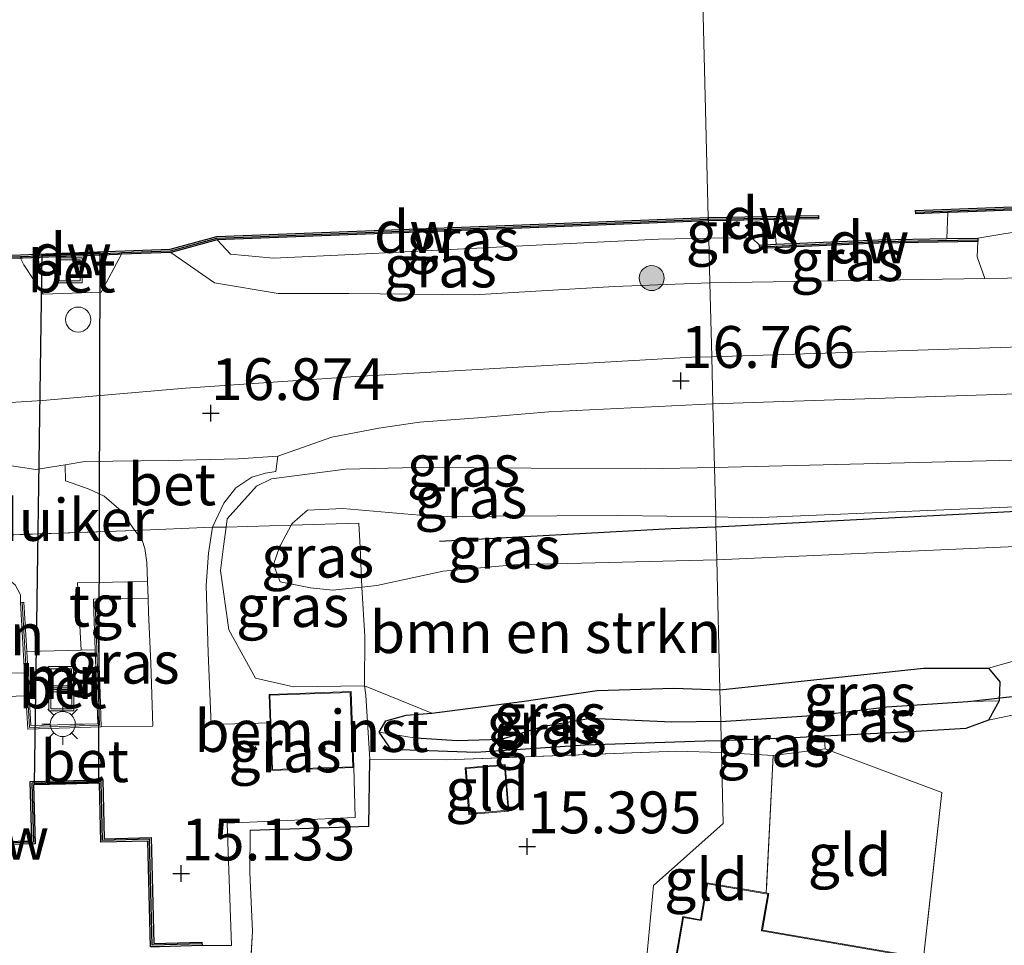
# Model space of a CAD drawing. Units: metres. Extents: x 169998 to 176082, y 387498 to 393750.
# Drawn here: x 170678 to 170737, y 391634 to 391690 of the extents above; entities that cross this region are included whole.
import ezdxf
from ezdxf.enums import TextEntityAlignment as Align

# ---------------------------------------------------------------- set-up
doc = ezdxf.new("R2010")
doc.units = ezdxf.units.M
doc.linetypes.add('IE-TERREINAFSCHEIDING', pattern=[10, 8, -2])
doc.layers.get('0').update_dxf_attribs({"lineweight": 25})
for name, color, linetype, lineweight in [('B-ME-AL-OVERIG-GV-B6', 7, 'BV-GELEIDERAIL', 18), ('B-ME-GC-DAMWAND-GV-B6', 10, 'Continuous', 25), ('B-ME-GC-DAMWAND-L-B1', 10, 'Continuous', 25), ('B-ME-GR-BOMENRIJ-L-B1', 10, 'Continuous', 25), ('B-ME-GR-BOMENSTRUIKEN-GV-B6', 93, 'Continuous', 18), ('B-ME-GR-BOOM-S-B1', 93, 'Continuous', 18), ('B-ME-GW-HOOGTEPUNT-S-B1', 10, 'Continuous', 25), ('B-ME-GW-INSTEEKWATERGANG-L-B1', 10, 'Continuous', 25), ('B-ME-GW-KRUINLIJN-L-B1', 93, 'Continuous', 18), ('B-ME-GW-TEENLIJN-L-B1', 93, 'Continuous', 18), ('B-ME-GW-WATERGANG-GREPPEL-L-B1', 10, 'Continuous', 25), ('B-ME-IE-GRASLAND-GV-B6', 93, 'Continuous', 18), ('B-ME-IE-GRONDWERKLIJN-GROND_INGERICHT-GV-B6', 253, 'Continuous', 18), ('B-ME-IE-HULPGEOMETRIE-L-B1', 53, 'Continuous', 18), ('B-ME-IE-INRICHTINGSELEMENT-S-B1', 253, 'Continuous', 18), ('B-ME-IE-MEUBILAIR_WEGMEUBILAIR-LICHTMAST-S-B1', 8, 'Continuous', 18), ('B-ME-IE-TERREINAFSCHEIDING-DOORGANG-L-B1', 8, 'IE-TERREINAFSCHEIDING-KUNSTMATIG-OPEN', 18), ('B-ME-IE-TERREINAFSCHEIDING-HAAGRASTER-L-B1', 10, 'Continuous', 25), ('B-ME-IE-TERREINAFSCHEIDING-RASTERHEKWERK-L-B1', 8, 'IE-TERREINAFSCHEIDING', 18), ('B-ME-KG-KADASTRAAL-DAKRAND-L-B1', 13, 'Continuous', 18), ('B-ME-KW-DUIKER-GV-B6', 10, 'Continuous', 25), ('B-ME-KW-DUIKER-L-B1', 10, 'Continuous', 25), ('B-ME-MW-MUUR-GV-B6', 8, 'IE-TERREINAFSCHEIDING-KUNSTMATIG', 18), ('B-ME-MW-MUUR-L-B1', 8, 'IE-TERREINAFSCHEIDING-KUNSTMATIG', 18), ('B-ME-OG-BEBOUWING-GV-B6', 173, 'Continuous', 18), ('B-ME-OG-WATER-GV-B6', 153, 'Continuous', 18), ('B-ME-VH-VERH_SOORT-BETON-OVERIG-GV-B6', 8, 'IE-TERREINAFSCHEIDING-NATUURLIJK-HOUTWAL', 18), ('B-ME-VH-VERH_SOORT-BITUMEN-GV-B6', 8, 'IE-TERREINAFSCHEIDING-NATUURLIJK-HOUTWAL', 18), ('B-ME-VH-VERH_SOORT-TEGELS-GV-B6', 8, 'Continuous', 18)]:
    doc.layers.add(name, color=color, linetype=linetype, lineweight=lineweight)
doc.styles.add('NLCS-ISO', font='NLCS-ISO.TTF')
doc.linetypes.add('BV-GELEIDERAIL', pattern='A,10,-3,[108,NLCS.SHX,S=1,R=0,X=0,Y=0],-3', length=16)
doc.linetypes.add('IE-TERREINAFSCHEIDING-KUNSTMATIG', pattern='A,4,[82,NLCS.SHX,S=0.75,R=90,X=0,Y=0],4,-2', length=10)
doc.linetypes.add('IE-TERREINAFSCHEIDING-KUNSTMATIG-OPEN', pattern='A,7,-1.5,[67,NLCS.SHX,S=0.75,R=0,X=0,Y=0],-1.5', length=10)
doc.linetypes.add('IE-TERREINAFSCHEIDING-NATUURLIJK-HOUTWAL', pattern='A,7,-1.5,[67,NLCS.SHX,S=0.75,R=45,X=0,Y=0],-1.5,7,-1.5,[70,NLCS.SHX,S=0.75,R=0,X=0,Y=0],-1.5', length=20)

# ---------------------------------------------------------------- blocks, each defined once
blk = doc.blocks.new('dtb')
blk.add_circle((0, 0), 0.75)
blk = doc.blocks.new('put')
for p, q in [((0.75, 0.75), (-0.75, 0.75)), ((-0.75, 0.75), (-0.75, -0.75)), ((0.75, -0.75), (0.75, 0.75)), ((-0.75, -0.75), (0.75, -0.75))]:
    blk.add_line(p, q)
blk.add_lwpolyline([(-0.625, 0.625), (0.625, 0.625), (0.625, -0.625), (-0.625, -0.625)], close=True)
blk = doc.blocks.new('boom')
blk.add_hatch(color=256).paths.add_polyline_path([(-0.75, 0, 1), (0.75, 0, 1)])
blk.add_circle((0, 0), 0.75)
blk = doc.blocks.new('hoogtepunt')
for p, q in [((-0.5, 0), (0.5, 0)), ((0, 0.5), (0, -0.5))]:
    blk.add_line(p, q)
blk = doc.blocks.new('lantaarnpaal')
for p, q in [((0, 0.75), (0, 1.25)), ((-0.884, 0.884), (-0.53, 0.53)), ((0.53, 0.53), (0.884, 0.884)), ((-0.75, 0), (-1.25, 0)), ((0.75, 0), (1.25, 0)), ((-0.53, -0.53), (-0.884, -0.884)), ((0.53, -0.53), (0.884, -0.884)), ((0, -0.75), (0, -1.25))]:
    blk.add_line(p, q)
blk.add_circle((0, 0), 0.75)

msp = doc.modelspace()

# ---------------------------------------------------------------- linework, layer by layer
at = {"layer": 'B-ME-AL-OVERIG-GV-B6'}
msp.add_polyline3d([(170698.257, 391644.972, 15.191), (170693.353, 391644.797, 15.187), (170693.252, 391647.65, 15.236), (170693.191, 391649.334, 15.264), (170698.095, 391649.51, 15.195), (170698.257, 391644.972, 15.191)], dxfattribs=at)
at = {"layer": 'B-ME-GC-DAMWAND-GV-B6'}
for points in [[(170733.772, 391678.124, 14.97), (170731.848, 391678.051, 14.97), (170731.84, 391678.251, 14.97), (170767.621, 391679.61, 14.97), (170794.158, 391680.672, 14.97), (170794.166, 391680.472, 14.97), (170791.183, 391680.353, 14.97), (170790.09, 391680.309, 15.278), (170767.628, 391679.41, 15.255), (170734.972, 391678.17, 15.396), (170733.772, 391678.124, 14.97)], [(170719.446, 391677.836, 14.97), (170726.028, 391677.96, 14.97), (170726.032, 391677.76, 14.97), (170723.38, 391677.71, 14.97), (170722.575, 391677.695, 15.3), (170721.578, 391677.676, 15.29), (170719.45, 391677.637, 15.232), (170719.448, 391677.736, 15.232), (170719.446, 391677.836, 14.97)], [(170719.446, 391677.836, 14.97), (170719.448, 391677.736, 15.232), (170719.45, 391677.637, 15.232), (170706.274, 391677.116, 15.218), (170690.089, 391676.499, 15.337), (170687.316, 391675.747, 15.685), (170684.374, 391675.635, 15.727), (170684.145, 391675.626, 16.31), (170678.47, 391675.411, 16.364), (170678.338, 391675.406, 15.812), (170674.026, 391675.26, 15.762)], [(170674.044, 391675.46, 14.97), (170678.331, 391675.606, 14.97), (170681.301, 391675.719, 14.97), (170687.285, 391675.946, 14.97), (170690.059, 391676.698, 14.97), (170706.266, 391677.316, 14.97), (170719.446, 391677.836, 14.97)], [(170735.561, 391676.404, 15.482), (170729.629, 391676.304, 15.459), (170722.524, 391675.988, 15.509), (170722.51, 391676.19, 15.494), (170723.51, 391676.232, 14.97), (170729.623, 391676.504, 14.97), (170733.703, 391676.573, 14.97), (170735.553, 391676.597, 15.32), (170735.561, 391676.404, 15.482)], [(170689.184, 391634.332, 15.122), (170686.649, 391634.266, 13.462), (170686.102, 391634.252, 13.462), (170685.938, 391640.579, 13.462), (170683.139, 391640.507, 13.462), (170683.047, 391644.036, 13.462), (170681.027, 391643.984, 13.462), (170679.113, 391643.934, 13.462), (170679.204, 391640.405, 13.462), (170672.187, 391640.223, 13.462)], [(170672.381, 391640.428, 15.154), (170678.999, 391640.599, 15.149), (170678.908, 391644.129, 15.149), (170683.242, 391644.241, 15.148), (170683.333, 391640.712, 15.147), (170686.133, 391640.784, 15.145), (170686.297, 391634.457, 15.179), (170689.179, 391634.532, 15.122), (170689.184, 391634.332, 15.122)]]:
    msp.add_polyline3d(points, dxfattribs=at)
at = {"layer": 'B-ME-GC-DAMWAND-L-B1'}
for points in [[(170731.865, 391678.152, 15.409), (170767.625, 391679.51, 15.255), (170794.142, 391680.571, 15.282)], [(170684.397, 391675.736, 15.726), (170687.301, 391675.846, 15.685), (170690.074, 391676.599, 15.337), (170706.27, 391677.216, 15.218), (170719.448, 391677.736, 15.232)], [(170719.448, 391677.736, 15.232), (170721.58, 391677.776, 15.29), (170726.019, 391677.86, 15.332)], [(170722.529, 391676.088, 15.509), (170729.626, 391676.404, 15.459), (170735.541, 391676.504, 15.482)], [(170621, 391674.002, 15.476), (170650.926, 391675.189, 15.38), (170668.828, 391675.922, 15.299), (170671.645, 391675.89, 15.395), (170674.035, 391675.36, 15.762), (170678.335, 391675.506, 15.812)], [(170678.335, 391675.506, 15.812), (170678.417, 391675.509, 16.368), (170684.243, 391675.73, 16.364), (170684.397, 391675.736, 15.726)], [(170689.163, 391634.431, 15.122), (170686.199, 391634.355, 15.179), (170686.035, 391640.682, 15.145), (170683.236, 391640.609, 15.147), (170683.144, 391644.139, 15.148), (170679.01, 391644.031, 15.149), (170679.102, 391640.502, 15.149), (170672.284, 391640.325, 15.154), (170672.189, 391644.011, 15.155), (170669.302, 391643.936, 15.155), (170669.398, 391640.251, 15.156), (170663.978, 391640.11, 15.16)]]:
    msp.add_polyline3d(points, dxfattribs=at)
at = {"layer": 'B-ME-GR-BOMENRIJ-L-B1'}
for points in [[(170719.902, 391659.346, 18.463), (170745.139, 391660.657, 18.417), (170786.372, 391662.073, 18.413), (170813.959, 391663.326, 18.251), (170835.149, 391664.376, 17.628), (170863.258, 391665.441, 17.362), (170884.432, 391666.711, 17.397), (170905.295, 391668.89, 17.562), (170925.661, 391671.627, 17.555), (170946.515, 391674.866, 17.589), (170966.728, 391678.005, 17.585), (170987.775, 391681.467, 17.562)], [(170703.374, 391658.5, 18.31), (170717.222, 391659.257, 18.48), (170719.902, 391659.346, 18.463)]]:
    msp.add_polyline3d(points, dxfattribs=at)
at = {"layer": 'B-ME-GR-BOMENSTRUIKEN-GV-B6'}
for points in [[(170735.98, 391674.191, 16.354), (170735.527, 391675.49, 16.058), (170735.561, 391676.404, 15.482), (170735.553, 391676.597, 15.32), (170739.042, 391677.168, 15.38)], [(170741.4, 391674.276, 16.385), (170735.98, 391674.191, 16.354)], [(170736.193, 391650.911, 15.842), (170732.309, 391650.905, 15.815), (170720.143, 391649.611, 15.482), (170719.951, 391657.382, 18.432), (170740.036, 391658.28, 18.401)], [(170719.951, 391657.382, 18.432), (170720.143, 391649.611, 15.482), (170717.379, 391649.705, 15.5), (170712.803, 391649.572, 15.581), (170708.297, 391648.925, 15.45), (170702.921, 391648.215, 15.376), (170698.893, 391649.858, 15.334), (170698.906, 391652.796, 16.727), (170698.743, 391655.755, 18.054), (170699.628, 391655.853, 18.098), (170703.601, 391656.694, 18.296), (170707.829, 391657.073, 18.399), (170719.951, 391657.382, 18.432)], [(170660.81, 391648.568, 15.503), (170660.596, 391653.777, 16.928), (170660.491, 391655.116, 17.344), (170661.585, 391655.442, 17.368), (170664.824, 391656.093, 17.465), (170670.319, 391656.242, 17.403), (170676.29, 391656.34, 17.156), (170677.575, 391656.224, 17.067), (170678.012, 391655.89, 17.044), (170678.332, 391655.291, 16.994), (170678.332, 391654.834, 16.932), (170678.575, 391650.599, 15.349), (170674.391, 391650.692, 15.369), (170673.279, 391650.996, 15.384), (170672.186, 391651.47, 15.415), (170669.689, 391651.424, 15.473), (170668.522, 391650.815, 15.473), (170667.47, 391649.859, 15.453), (170665.752, 391649.058, 15.484), (170663.065, 391648.554, 15.511), (170660.81, 391648.568, 15.503)], [(170740.003, 391651.974, 15.992), (170736.193, 391650.911, 15.842)]]:
    msp.add_polyline3d(points, dxfattribs=at)
at = {"layer": 'B-ME-GW-INSTEEKWATERGANG-L-B1'}
for points in [[(170720.143, 391649.611, 15.482), (170732.309, 391650.905, 15.815), (170736.193, 391650.911, 15.842), (170736.874, 391650.095, 15.807), (170736.844, 391648.948, 15.792), (170736.19, 391647.807, 15.8), (170734.835, 391647.306, 15.75), (170731.528, 391647.101, 15.738), (170726.368, 391646.837, 15.687), (170724.948, 391646.764, 15.673), (170720.218, 391646.571, 15.455)], [(170720.218, 391646.571, 15.455), (170719.24, 391646.552, 15.45), (170712.095, 391646.297, 15.415), (170705.552, 391645.877, 15.311), (170700.493, 391646.056, 15.23), (170699.774, 391647.084, 15.237), (170700.172, 391647.762, 15.249), (170701.394, 391648.107, 15.28), (170702.921, 391648.215, 15.376), (170708.297, 391648.925, 15.45), (170712.803, 391649.572, 15.581), (170717.379, 391649.705, 15.5), (170720.143, 391649.611, 15.482)]]:
    msp.add_polyline3d(points, dxfattribs=at)
at = {"layer": 'B-ME-GW-KRUINLIJN-L-B1'}
for points in [[(170687.316, 391675.747, 15.685), (170689.932, 391673.94, 16.083), (170693.733, 391673.299, 16.206), (170697.954, 391673.29, 16.299), (170705.458, 391673.215, 16.391), (170713.841, 391673.702, 16.26), (170719.542, 391673.934, 16.26)], [(170719.542, 391673.934, 16.26), (170735.98, 391674.191, 16.354), (170741.4, 391674.276, 16.385)], [(170861.148, 391668.149, 17.274), (170847.525, 391665.932, 17.458), (170834.742, 391665.21, 17.77), (170821.479, 391663.881, 18.136), (170806.618, 391663.148, 18.428), (170779.952, 391662.335, 18.594), (170748.744, 391661.008, 18.482), (170722.102, 391659.894, 18.417), (170719.888, 391659.94, 18.381)], [(170719.951, 391657.382, 18.432), (170707.829, 391657.073, 18.399), (170703.601, 391656.694, 18.296), (170699.628, 391655.853, 18.098), (170698.743, 391655.755, 18.054), (170696.986, 391655.561, 17.968), (170695.666, 391655.706, 17.903), (170695.172, 391655.811, 17.878), (170693.852, 391656.063, 17.866), (170693.448, 391657.11, 17.855), (170693.831, 391658.201, 17.804), (170693.866, 391658.265, 17.806), (170694.519, 391659.453, 17.837), (170694.573, 391659.551, 17.839), (170695.494, 391660.354, 17.862), (170697.608, 391660.441, 17.878), (170703.099, 391659.961, 18.295), (170714.048, 391660.032, 18.333), (170719.888, 391659.94, 18.381)], [(170719.951, 391657.382, 18.432), (170740.036, 391658.28, 18.401)], [(170527.236, 391652.351, 18.422), (170528.307, 391651.512, 18.503), (170530.121, 391650.933, 18.526), (170533.88, 391650.521, 18.561), (170545.629, 391651.238, 18.646), (170567.954, 391652.071, 18.403), (170598.91, 391653.409, 18.457), (170624.916, 391654.365, 18.472), (170645.1, 391655.439, 18.484), (170649.299, 391654.599, 18.036), (170654.494, 391653.935, 17.318), (170658.438, 391654.504, 17.299), (170660.491, 391655.116, 17.344), (170661.585, 391655.442, 17.368), (170664.824, 391656.093, 17.465), (170670.319, 391656.242, 17.403), (170676.29, 391656.34, 17.156), (170677.575, 391656.224, 17.067), (170678.012, 391655.89, 17.044), (170678.332, 391655.291, 16.994), (170678.332, 391654.834, 16.932)]]:
    msp.add_polyline3d(points, dxfattribs=at)
at = {"layer": 'B-ME-GW-TEENLIJN-L-B1'}
for points in [[(170735.553, 391676.597, 15.32), (170739.042, 391677.168, 15.38), (170757.687, 391677.674, 15.353), (170781.936, 391678.727, 15.307), (170790.006, 391679.141, 15.378)], [(170690.089, 391676.499, 15.337), (170690.889, 391675.638, 15.341), (170693.459, 391675.408, 15.299), (170698.569, 391675.637, 15.307), (170708.334, 391676.146, 15.256), (170716.472, 391676.549, 15.276), (170719.476, 391676.605, 15.271)], [(170719.476, 391676.605, 15.271), (170722.057, 391676.628, 15.369), (170722.51, 391676.19, 15.494)], [(170719.815, 391662.888, 16.571), (170737.669, 391663.337, 16.462), (170761.571, 391664.409, 16.5), (170781.687, 391665.075, 16.512), (170810.888, 391666.279, 16.581), (170832.13, 391667.068, 16.793), (170851.472, 391667.845, 17.031), (170861.148, 391668.149, 17.274)], [(170719.815, 391662.888, 16.571), (170715.692, 391662.812, 16.577), (170702.028, 391662.893, 16.72), (170697.764, 391662.791, 16.835), (170693.333, 391662.226, 16.94), (170692.429, 391661.785, 16.982), (170690.682, 391659.836, 16.974), (170690.619, 391659.334, 16.951), (170690.472, 391658.171, 16.898), (170690.291, 391656.733, 16.832), (170690.791, 391653.193, 16.152), (170692.379, 391650.302, 15.542), (170694.655, 391649.788, 15.457), (170698.893, 391649.858, 15.334), (170702.921, 391648.215, 15.376)], [(170736.193, 391650.911, 15.842), (170740.003, 391651.974, 15.992), (170745.499, 391652.752, 16.054), (170759.423, 391654.13, 16.231), (170771.369, 391654.939, 16.269), (170787.327, 391655.272, 16.235), (170798.82, 391655.766, 16.223), (170809.942, 391655.669, 16.231), (170824.425, 391655.764, 16.246), (170840.683, 391655.398, 15.938)], [(170678.575, 391650.599, 15.349), (170674.391, 391650.692, 15.369), (170673.279, 391650.996, 15.384), (170672.186, 391651.47, 15.415), (170669.689, 391651.424, 15.473), (170668.522, 391650.815, 15.473), (170667.47, 391649.859, 15.453), (170665.752, 391649.058, 15.484), (170663.065, 391648.554, 15.511), (170660.81, 391648.568, 15.503), (170659.859, 391648.574, 15.5), (170655.528, 391647.887, 15.38), (170647.576, 391646.695, 15.264), (170641.638, 391646.521, 15.237), (170633.267, 391646.653, 15.133), (170623.155, 391646.451, 15.303), (170614.451, 391646.441, 15.554), (170606.513, 391646.73, 15.778), (170593.751, 391647.337, 15.959), (170574.324, 391647.181, 16.361), (170558.684, 391647.373, 16.731)]]:
    msp.add_polyline3d(points, dxfattribs=at)
at = {"layer": 'B-ME-GW-WATERGANG-GREPPEL-L-B1'}
for points in [[(170720.19, 391647.711, 14.853), (170726.247, 391648.117, 14.988), (170730.115, 391648.606, 14.995), (170734.957, 391648.908, 14.988)], [(170720.19, 391647.711, 14.853), (170717.261, 391647.682, 14.847), (170712.398, 391647.904, 14.828), (170709.506, 391647.408, 14.832), (170707.061, 391646.652, 14.836), (170704.43, 391646.566, 14.836), (170701.993, 391646.718, 14.836)]]:
    msp.add_polyline3d(points, dxfattribs=at)
at = {"layer": 'B-ME-IE-GRASLAND-GV-B6'}
for points in [[(170735.553, 391676.597, 15.32), (170733.703, 391676.573, 14.97), (170733.772, 391678.124, 14.97), (170734.972, 391678.17, 15.396), (170767.628, 391679.41, 15.255), (170790.09, 391680.309, 15.278), (170791.183, 391680.353, 14.97), (170791.229, 391679.213, 14.97), (170790.006, 391679.141, 15.378), (170781.936, 391678.727, 15.307), (170757.687, 391677.674, 15.353), (170739.042, 391677.168, 15.38), (170735.553, 391676.597, 15.32)], [(170719.45, 391677.637, 15.232), (170719.476, 391676.605, 15.271), (170716.472, 391676.549, 15.276), (170708.334, 391676.146, 15.256), (170698.569, 391675.637, 15.307), (170693.459, 391675.408, 15.299), (170690.889, 391675.638, 15.341), (170690.089, 391676.499, 15.337), (170706.274, 391677.116, 15.218), (170719.45, 391677.637, 15.232)], [(170719.45, 391677.637, 15.232), (170721.578, 391677.676, 15.29), (170722.575, 391677.695, 15.3), (170723.38, 391677.71, 14.97), (170723.51, 391676.232, 14.97), (170722.51, 391676.19, 15.494), (170722.057, 391676.628, 15.369), (170719.476, 391676.605, 15.271), (170719.45, 391677.637, 15.232)], [(170719.476, 391676.605, 15.271), (170719.542, 391673.934, 16.26), (170713.841, 391673.702, 16.26), (170705.458, 391673.215, 16.391), (170697.954, 391673.29, 16.299), (170693.733, 391673.299, 16.206), (170689.932, 391673.94, 16.083), (170687.316, 391675.747, 15.685), (170690.089, 391676.499, 15.337), (170690.889, 391675.638, 15.341), (170693.459, 391675.408, 15.299), (170698.569, 391675.637, 15.307), (170708.334, 391676.146, 15.256), (170716.472, 391676.549, 15.276), (170719.476, 391676.605, 15.271)], [(170719.476, 391676.605, 15.271), (170722.057, 391676.628, 15.369), (170722.51, 391676.19, 15.494), (170722.524, 391675.988, 15.509), (170729.629, 391676.304, 15.459), (170735.561, 391676.404, 15.482), (170735.527, 391675.49, 16.058), (170735.98, 391674.191, 16.354), (170719.542, 391673.934, 16.26), (170719.476, 391676.605, 15.271)], [(170674.026, 391675.26, 15.762), (170678.338, 391675.406, 15.812), (170678.522, 391675, 15.893), (170679.687, 391673.253, 16.206), (170683.151, 391673.379, 16.191), (170684.374, 391675.635, 15.727), (170687.316, 391675.747, 15.685), (170689.932, 391673.94, 16.083), (170693.733, 391673.299, 16.206), (170697.954, 391673.29, 16.299), (170705.458, 391673.215, 16.391), (170713.841, 391673.702, 16.26), (170719.542, 391673.934, 16.26)], [(170719.542, 391673.934, 16.26), (170719.651, 391669.516, 16.707), (170718.46, 391669.479, 16.708), (170698.381, 391668.336, 16.789), (170688.193, 391667.644, 16.847), (170679.642, 391666.908, 16.936), (170670.081, 391666.293, 17.268), (170656.888, 391665.279, 17.735), (170636.788, 391663.634, 18.048), (170609.851, 391661.597, 18.41), (170595.411, 391660.901, 18.631), (170545.527, 391658.282, 18.827), (170500.081, 391656.287, 18.932), (170457.382, 391654.681, 18.866), (170434.695, 391653.606, 18.874)], [(170742.43, 391670.236, 16.739), (170719.651, 391669.516, 16.707), (170719.542, 391673.934, 16.26), (170735.98, 391674.191, 16.354), (170741.4, 391674.276, 16.385)], [(170719.888, 391659.94, 18.381), (170719.815, 391662.888, 16.571), (170737.669, 391663.337, 16.462), (170761.571, 391664.409, 16.5), (170781.687, 391665.075, 16.512), (170810.888, 391666.279, 16.581), (170832.13, 391667.068, 16.793), (170851.472, 391667.845, 17.031), (170861.148, 391668.149, 17.274), (170847.525, 391665.932, 17.458), (170834.742, 391665.21, 17.77), (170821.479, 391663.881, 18.136), (170806.618, 391663.148, 18.428), (170779.952, 391662.335, 18.594), (170748.744, 391661.008, 18.482), (170722.102, 391659.894, 18.417), (170719.888, 391659.94, 18.381)], [(170737.669, 391663.337, 16.462), (170719.815, 391662.888, 16.571), (170719.721, 391666.694, 16.751), (170743.944, 391667.499, 16.754)], [(170719.721, 391666.694, 16.751), (170719.815, 391662.888, 16.571), (170715.692, 391662.812, 16.577), (170702.028, 391662.893, 16.72), (170697.764, 391662.791, 16.835), (170693.333, 391662.226, 16.94), (170692.429, 391661.785, 16.982), (170690.682, 391659.836, 16.974), (170690.619, 391659.334, 16.951), (170689.804, 391659.326, 16.94), (170690.487, 391660.767, 16.92), (170691.197, 391661.673, 16.913), (170692.153, 391662.326, 16.92), (170692.986, 391662.553, 16.928), (170693.59, 391662.648, 16.924), (170693.714, 391663.566, 16.944), (170696.933, 391664.716, 16.913), (170699.742, 391665.243, 16.878), (170702.174, 391665.611, 16.832), (170705.666, 391665.868, 16.801), (170709.905, 391666.214, 16.762), (170719.721, 391666.694, 16.751)], [(170676.857, 391663.14, 17.067), (170679.245, 391662.769, 16.998), (170681.008, 391663.057, 16.968), (170681.028, 391662.106, 16.909), (170682.431, 391661.607, 16.913), (170683.341, 391661.187, 16.94), (170684.353, 391660.312, 16.947), (170685.167, 391659.142, 16.932), (170672.913, 391658.692, 17.225), (170660.274, 391658.231, 17.453), (170660.341, 391657.266, 17.419), (170660.491, 391655.116, 17.344), (170658.438, 391654.504, 17.299), (170654.494, 391653.935, 17.318), (170649.299, 391654.599, 18.036), (170645.1, 391655.439, 18.484), (170624.916, 391654.365, 18.472), (170598.91, 391653.409, 18.457), (170567.954, 391652.071, 18.403)], [(170719.815, 391662.888, 16.571), (170719.888, 391659.94, 18.381), (170714.048, 391660.032, 18.333), (170703.099, 391659.961, 18.295), (170697.608, 391660.441, 17.878), (170695.494, 391660.354, 17.862), (170694.573, 391659.551, 17.839), (170694.519, 391659.453, 17.837), (170690.619, 391659.334, 16.951), (170690.682, 391659.836, 16.974), (170692.429, 391661.785, 16.982), (170693.333, 391662.226, 16.94), (170697.764, 391662.791, 16.835), (170702.028, 391662.893, 16.72), (170715.692, 391662.812, 16.577), (170719.815, 391662.888, 16.571)], [(170740.036, 391658.28, 18.401), (170719.951, 391657.382, 18.432), (170719.914, 391658.878, 18.523), (170719.902, 391659.346, 18.463), (170719.888, 391659.94, 18.381), (170722.102, 391659.894, 18.417), (170748.744, 391661.008, 18.482)], [(170719.888, 391659.94, 18.381), (170719.902, 391659.346, 18.463), (170719.914, 391658.878, 18.523), (170719.951, 391657.382, 18.432), (170707.829, 391657.073, 18.399), (170703.601, 391656.694, 18.296), (170699.628, 391655.853, 18.098), (170698.743, 391655.755, 18.054), (170698.63, 391658.114, 18.022), (170698.56, 391659.58, 18.001), (170694.519, 391659.453, 17.837), (170694.573, 391659.551, 17.839), (170695.494, 391660.354, 17.862), (170697.608, 391660.441, 17.878), (170703.099, 391659.961, 18.295), (170714.048, 391660.032, 18.333), (170719.888, 391659.94, 18.381)], [(170660.491, 391655.116, 17.344), (170660.341, 391657.266, 17.419), (170660.274, 391658.231, 17.453), (170672.913, 391658.692, 17.225), (170685.167, 391659.142, 16.932), (170685.609, 391658.562, 16.917), (170685.754, 391658.064, 16.917), (170685.878, 391657.229, 16.893), (170685.92, 391656.095, 16.777), (170681.729, 391655.997, 16.905), (170681.962, 391651.981, 16.897), (170678.7, 391651.912, 16.929), (170678.531, 391654.846, 16.932), (170678.332, 391654.834, 16.932), (170678.332, 391655.291, 16.994), (170678.012, 391655.89, 17.044), (170677.575, 391656.224, 17.067), (170676.29, 391656.34, 17.156), (170670.319, 391656.242, 17.403), (170664.824, 391656.093, 17.465), (170661.585, 391655.442, 17.368), (170660.491, 391655.116, 17.344)], [(170690.938, 391634.336, 15.098), (170690.677, 391641.649, 15.183), (170698.345, 391641.98, 15.129), (170698.257, 391644.972, 15.191), (170698.095, 391649.51, 15.195), (170693.191, 391649.334, 15.264), (170693.252, 391647.65, 15.236), (170689.734, 391647.535, 15.23), (170689.55, 391651.816, 15.928), (170689.425, 391655.845, 16.573), (170689.565, 391657.771, 16.801), (170689.804, 391659.326, 16.94), (170690.619, 391659.334, 16.951), (170690.472, 391658.171, 16.898), (170690.291, 391656.733, 16.832), (170690.791, 391653.193, 16.152), (170692.379, 391650.302, 15.542), (170694.655, 391649.788, 15.457), (170698.893, 391649.858, 15.334), (170698.977, 391649.3, 15.23), (170699.205, 391645.454, 15.125)], [(170698.743, 391655.755, 18.054), (170698.906, 391652.796, 16.727), (170698.893, 391649.858, 15.334), (170694.655, 391649.788, 15.457), (170692.379, 391650.302, 15.542), (170690.791, 391653.193, 16.152), (170690.291, 391656.733, 16.832), (170690.472, 391658.171, 16.898), (170690.619, 391659.334, 16.951), (170694.519, 391659.453, 17.837), (170693.866, 391658.265, 17.806), (170693.831, 391658.201, 17.804), (170693.448, 391657.11, 17.855), (170693.852, 391656.063, 17.866), (170695.172, 391655.811, 17.878), (170695.666, 391655.706, 17.903), (170696.986, 391655.561, 17.968), (170698.743, 391655.755, 18.054)], [(170698.743, 391655.755, 18.054), (170696.986, 391655.561, 17.968), (170695.666, 391655.706, 17.903), (170695.172, 391655.811, 17.878), (170693.852, 391656.063, 17.866), (170693.448, 391657.11, 17.855), (170693.831, 391658.201, 17.804), (170693.866, 391658.265, 17.806), (170694.519, 391659.453, 17.837), (170698.56, 391659.58, 18.001), (170698.63, 391658.114, 18.022), (170698.743, 391655.755, 18.054)], [(170685.957, 391655.073, 16.587), (170685.988, 391654.231, 16.43), (170686.121, 391651.214, 15.886), (170686.235, 391647.437, 15.257), (170683.153, 391647.396, 15.187), (170683.084, 391649.391, 15.369), (170682.895, 391654.86, 16.882), (170682.695, 391654.853, 16.882), (170682.693, 391655.025, 16.867), (170685.957, 391655.073, 16.587)], [(170736.193, 391650.911, 15.842), (170740.003, 391651.974, 15.992)], [(170736.193, 391650.911, 15.842), (170736.874, 391650.095, 15.807), (170736.844, 391648.948, 15.792), (170734.957, 391648.908, 14.988), (170730.115, 391648.606, 14.995), (170726.247, 391648.117, 14.988), (170720.19, 391647.711, 14.853), (170720.143, 391649.611, 15.482), (170732.309, 391650.905, 15.815), (170736.193, 391650.911, 15.842)], [(170740.646, 391648.74, 15.688), (170736.19, 391647.807, 15.8), (170736.844, 391648.948, 15.792), (170736.874, 391650.095, 15.807), (170736.193, 391650.911, 15.842)], [(170674.391, 391650.692, 15.369), (170678.575, 391650.599, 15.349), (170678.652, 391649.258, 15.241), (170672.765, 391649.059, 15.264)], [(170720.218, 391646.571, 15.455), (170720.235, 391645.864, 15.414), (170717.555, 391645.939, 15.411), (170703.79, 391645.431, 15.473), (170699.205, 391645.454, 15.125), (170698.977, 391649.3, 15.23), (170698.893, 391649.858, 15.334), (170702.921, 391648.215, 15.376), (170701.394, 391648.107, 15.28), (170700.172, 391647.762, 15.249), (170699.774, 391647.084, 15.237), (170700.493, 391646.056, 15.23), (170705.552, 391645.877, 15.311), (170712.095, 391646.297, 15.415), (170719.24, 391646.552, 15.45), (170720.218, 391646.571, 15.455)], [(170720.143, 391649.611, 15.482), (170720.19, 391647.711, 14.853), (170717.261, 391647.682, 14.847), (170712.398, 391647.904, 14.828), (170709.506, 391647.408, 14.832), (170707.061, 391646.652, 14.836), (170704.43, 391646.566, 14.836), (170701.993, 391646.718, 14.836), (170699.774, 391647.084, 15.237), (170700.172, 391647.762, 15.249), (170701.394, 391648.107, 15.28), (170702.921, 391648.215, 15.376), (170708.297, 391648.925, 15.45), (170712.803, 391649.572, 15.581), (170717.379, 391649.705, 15.5), (170720.143, 391649.611, 15.482)], [(170736.844, 391648.948, 15.792), (170736.19, 391647.807, 15.8), (170734.835, 391647.306, 15.75), (170731.528, 391647.101, 15.738), (170726.368, 391646.837, 15.687), (170724.948, 391646.764, 15.673), (170720.218, 391646.571, 15.455), (170720.19, 391647.711, 14.853), (170726.247, 391648.117, 14.988), (170730.115, 391648.606, 14.995), (170734.957, 391648.908, 14.988), (170736.844, 391648.948, 15.792)], [(170720.19, 391647.711, 14.853), (170720.218, 391646.571, 15.455), (170719.24, 391646.552, 15.45), (170712.095, 391646.297, 15.415), (170705.552, 391645.877, 15.311), (170700.493, 391646.056, 15.23), (170699.774, 391647.084, 15.237), (170701.993, 391646.718, 14.836), (170704.43, 391646.566, 14.836), (170707.061, 391646.652, 14.836), (170709.506, 391647.408, 14.832), (170712.398, 391647.904, 14.828), (170717.261, 391647.682, 14.847), (170720.19, 391647.711, 14.853)], [(170720.218, 391646.571, 15.455), (170724.948, 391646.764, 15.673), (170726.368, 391646.837, 15.687), (170726.426, 391646.092, 15.627), (170723.334, 391645.69, 15.569), (170720.235, 391645.864, 15.414), (170720.218, 391646.571, 15.455)], [(170699.205, 391645.454, 15.125), (170699.144, 391641.459, 15.349), (170692.052, 391641.233, 15.287), (170692.04, 391638.672, 15.245), (170692.194, 391635.187, 15.295), (170692.046, 391632.546, 15.322)]]:
    msp.add_polyline3d(points, dxfattribs=at)
at = {"layer": 'B-ME-IE-GRONDWERKLIJN-GROND_INGERICHT-GV-B6'}
for points in [[(170741.261, 391613.535, 15.576), (170732.852, 391614.243, 15.649), (170716.217, 391615.215, 15.474), (170716.534, 391616.923, 15.447), (170716.636, 391617.473, 15.447), (170715.19, 391619.635, 15.442), (170715.409, 391620.919, 15.408), (170729.002, 391618.578, 15.532), (170735.152, 391617.519, 15.588), (170735.29, 391618.321, 15.584), (170737.088, 391628.763, 15.534), (170732.534, 391629.547, 15.338), (170733.206, 391633.449, 15.465), (170732.315, 391633.602, 15.468), (170733.402, 391643.479, 15.638), (170726.426, 391646.092, 15.627), (170726.368, 391646.837, 15.687), (170731.528, 391647.101, 15.738), (170734.835, 391647.306, 15.75), (170736.19, 391647.807, 15.8), (170740.646, 391648.74, 15.688)], [(170692.046, 391632.546, 15.322), (170692.194, 391635.187, 15.295), (170692.04, 391638.672, 15.245), (170692.052, 391641.233, 15.287), (170699.144, 391641.459, 15.349), (170699.205, 391645.454, 15.125), (170703.79, 391645.431, 15.473), (170717.555, 391645.939, 15.411), (170720.235, 391645.864, 15.414)], [(170720.235, 391645.864, 15.414), (170723.334, 391645.69, 15.569), (170722.915, 391637.474, 15.506), (170719.368, 391638.085, 15.511), (170718.988, 391635.88, 15.515), (170717.915, 391636.065, 15.519), (170716.894, 391630.135, 15.475), (170715.462, 391630.279, 15.476), (170716.181, 391637.923, 15.466), (170720.34, 391641.624, 15.458), (170720.235, 391645.864, 15.414)], [(170720.235, 391645.864, 15.414), (170720.34, 391641.624, 15.458), (170716.181, 391637.923, 15.466), (170715.462, 391630.279, 15.476)], [(170726.426, 391646.092, 15.627), (170733.402, 391643.479, 15.638), (170732.315, 391633.602, 15.468), (170722.682, 391635.261, 15.502), (170723.058, 391637.45, 15.506), (170722.915, 391637.474, 15.506), (170723.334, 391645.69, 15.569), (170726.426, 391646.092, 15.627)], [(170704.91, 391644.95, 15.446), (170705.141, 391642.168, 15.531), (170707.532, 391642.368, 15.411), (170707.3, 391645.149, 15.384), (170704.91, 391644.95, 15.446)]]:
    msp.add_polyline3d(points, dxfattribs=at)
at = {"layer": 'B-ME-IE-HULPGEOMETRIE-L-B1'}
msp.add_polyline3d([(170718.829, 391702.775, 14.97), (170719.446, 391677.836, 14.97), (170719.448, 391677.736, 15.232), (170719.45, 391677.637, 15.232), (170719.476, 391676.605, 15.271), (170719.542, 391673.934, 16.26), (170719.651, 391669.516, 16.707), (170719.721, 391666.694, 16.751), (170719.815, 391662.888, 16.571), (170719.888, 391659.94, 18.381), (170719.902, 391659.346, 18.463), (170719.914, 391658.878, 18.523), (170719.951, 391657.382, 18.432), (170720.143, 391649.611, 15.482), (170720.19, 391647.711, 14.853), (170720.218, 391646.571, 15.455), (170720.235, 391645.864, 15.414), (170720.34, 391641.624, 15.458), (170716.181, 391637.923, 15.466), (170715.462, 391630.279, 15.476)], dxfattribs=at)
at = {"layer": 'B-ME-IE-TERREINAFSCHEIDING-DOORGANG-L-B1'}
msp.add_line((170689.804, 391659.326, 16.94), (170685.167, 391659.142, 16.932), dxfattribs=at)
at = {"layer": 'B-ME-IE-TERREINAFSCHEIDING-HAAGRASTER-L-B1'}
msp.add_polyline3d([(170692.052, 391641.233, 15.287), (170699.144, 391641.459, 15.349), (170699.205, 391645.454, 15.125)], dxfattribs=at)
at = {"layer": 'B-ME-IE-TERREINAFSCHEIDING-RASTERHEKWERK-L-B1'}
msp.add_line((170723.334, 391645.69, 15.569), (170722.915, 391637.474, 15.506), dxfattribs=at)
for points in [[(170685.167, 391659.142, 16.932), (170672.913, 391658.692, 17.225), (170660.274, 391658.231, 17.453), (170660.341, 391657.266, 17.419), (170660.491, 391655.116, 17.344), (170660.596, 391653.777, 16.928), (170660.81, 391648.568, 15.503), (170660.846, 391647.06, 15.326), (170660.929, 391642.777, 15.176)], [(170720.235, 391645.864, 15.414), (170717.555, 391645.939, 15.411), (170703.79, 391645.431, 15.473), (170699.205, 391645.454, 15.125), (170698.977, 391649.3, 15.23), (170698.893, 391649.858, 15.334), (170698.906, 391652.796, 16.727), (170698.743, 391655.755, 18.054), (170698.63, 391658.114, 18.022), (170698.56, 391659.58, 18.001), (170694.519, 391659.453, 17.837), (170690.619, 391659.334, 16.951), (170689.804, 391659.326, 16.94)], [(170720.235, 391645.864, 15.414), (170723.334, 391645.69, 15.569), (170726.426, 391646.092, 15.627), (170733.402, 391643.479, 15.638), (170732.315, 391633.602, 15.468)], [(170692.052, 391641.233, 15.287), (170692.04, 391638.672, 15.245), (170692.194, 391635.187, 15.295), (170692.046, 391632.546, 15.322), (170691.825, 391631.382, 15.342), (170690.967, 391629.62, 15.28), (170689.079, 391627.135, 15.245), (170686.674, 391625.189, 15.183), (170683.452, 391623.671, 15.149), (170679.811, 391622.407, 15.114), (170678.599, 391619.575, 15.114), (170681.928, 391619.297, 15.029)]]:
    msp.add_polyline3d(points, dxfattribs=at)
at = {"layer": 'B-ME-KG-KADASTRAAL-DAKRAND-L-B1'}
for points in [[(170693.402, 391644.849, 18.102), (170693.243, 391649.286, 18.125), (170698.047, 391649.458, 18.106), (170698.205, 391645.02, 18.082), (170693.402, 391644.849, 18.102)], [(170705.187, 391642.222, 16.488), (170704.964, 391644.904, 16.511), (170707.254, 391645.095, 16.627), (170707.478, 391642.413, 16.669), (170705.187, 391642.222, 16.488)], [(170735.111, 391617.577, 17.816), (170730.79, 391618.321, 18.894), (170730.758, 391618.327, 19.502), (170715.368, 391620.977, 17.401), (170717.955, 391636.007, 17.512), (170719.029, 391635.822, 17.759), (170719.037, 391635.868, 17.551), (170719.409, 391638.027, 17.451), (170723.001, 391637.409, 17.47), (170722.632, 391635.267, 17.528), (170722.624, 391635.22, 18.147), (170733.148, 391633.408, 18.036), (170732.489, 391629.579, 18.929), (170732.476, 391629.506, 19.556), (170732.596, 391629.486, 19.067), (170737.03, 391628.722, 17.859), (170735.111, 391617.577, 17.816)]]:
    msp.add_polyline3d(points, dxfattribs=at)
at = {"layer": 'B-ME-KW-DUIKER-GV-B6'}
msp.add_polyline3d([(170682.997, 391644.085, 13.464), (170679.164, 391643.985, 13.462), (170679.625, 391675.605, 14.97), (170683.063, 391675.735, 14.97), (170682.997, 391644.085, 13.464)], dxfattribs=at)
at = {"layer": 'B-ME-KW-DUIKER-L-B1'}
msp.add_line((170734.957, 391648.908, 14.988), (170741.85, 391649.692, 15.138), dxfattribs=at)
at = {"layer": 'B-ME-MW-MUUR-GV-B6'}
msp.add_polyline3d([(170682.695, 391654.853, 16.882), (170682.895, 391654.86, 16.882), (170683.084, 391649.391, 15.369), (170683.153, 391647.396, 15.187), (170678.766, 391647.269, 15.183), (170678.652, 391649.258, 15.241), (170678.575, 391650.599, 15.349), (170678.332, 391654.834, 16.932), (170678.531, 391654.846, 16.932), (170678.7, 391651.912, 16.929), (170678.955, 391647.474, 16.924), (170682.947, 391647.59, 16.901), (170682.794, 391651.998, 16.889), (170682.695, 391654.853, 16.882)], dxfattribs=at)
at = {"layer": 'B-ME-MW-MUUR-L-B1'}
msp.add_polyline3d([(170682.796, 391654.841, 16.882), (170683.05, 391647.493, 16.901), (170678.861, 391647.371, 16.924), (170678.432, 391654.827, 16.932)], dxfattribs=at)
at = {"layer": 'B-ME-OG-BEBOUWING-GV-B6'}
for points in [[(170707.532, 391642.368, 15.411), (170705.141, 391642.168, 15.531), (170704.91, 391644.95, 15.446), (170707.3, 391645.149, 15.384), (170707.532, 391642.368, 15.411)], [(170715.409, 391620.919, 15.408), (170715.31, 391620.936, 15.407), (170716.894, 391630.135, 15.475), (170717.915, 391636.065, 15.519), (170718.988, 391635.88, 15.515), (170719.368, 391638.085, 15.511), (170722.915, 391637.474, 15.506), (170723.058, 391637.45, 15.506), (170722.682, 391635.261, 15.502), (170732.315, 391633.602, 15.468), (170733.206, 391633.449, 15.465), (170732.534, 391629.547, 15.338), (170737.088, 391628.763, 15.534), (170735.29, 391618.321, 15.584), (170735.152, 391617.519, 15.588), (170729.002, 391618.578, 15.532), (170715.409, 391620.919, 15.408)]]:
    msp.add_polyline3d(points, dxfattribs=at)
at = {"layer": 'B-ME-OG-WATER-GV-B6'}
for points in [[(170767.621, 391679.61, 14.97), (170731.84, 391678.251, 14.97), (170731.848, 391678.051, 14.97), (170733.772, 391678.124, 14.97), (170733.703, 391676.573, 14.97), (170729.623, 391676.504, 14.97), (170723.51, 391676.232, 14.97), (170723.38, 391677.71, 14.97), (170726.032, 391677.76, 14.97), (170726.028, 391677.96, 14.97), (170719.446, 391677.836, 14.97), (170718.829, 391702.775, 14.97), (170726.605, 391703.101, 14.97), (170726.596, 391703.301, 14.97), (170723.398, 391703.167, 14.97)], [(170718.829, 391702.775, 14.97), (170719.446, 391677.836, 14.97), (170706.266, 391677.316, 14.97), (170690.059, 391676.698, 14.97), (170687.285, 391675.946, 14.97), (170681.301, 391675.719, 14.97), (170678.331, 391675.606, 14.97), (170674.044, 391675.46, 14.97), (170671.656, 391675.99, 14.97), (170668.826, 391676.022, 14.97), (170650.922, 391675.288, 14.97), (170620.982, 391674.101, 14.97), (170620.99, 391673.902, 14.97), (170623.562, 391674.004, 14.97), (170623.616, 391672.61, 14.97), (170618.99, 391672.522, 14.97), (170612.441, 391672.18, 14.97), (170612.277, 391673.616, 14.97), (170615.255, 391673.733, 14.97), (170615.247, 391673.933, 14.97), (170594.126, 391673.104, 14.97), (170547.401, 391671.316, 14.97)], [(170672.187, 391640.223, 13.462), (170679.204, 391640.405, 13.462), (170679.113, 391643.934, 13.462), (170681.027, 391643.984, 13.462), (170683.047, 391644.036, 13.462), (170683.139, 391640.507, 13.462), (170685.938, 391640.579, 13.462), (170686.102, 391634.252, 13.462), (170686.649, 391634.266, 13.462)]]:
    msp.add_polyline3d(points, dxfattribs=at)
at = {"layer": 'B-ME-VH-VERH_SOORT-BETON-OVERIG-GV-B6'}
for points in [[(170683.151, 391673.379, 16.191), (170679.687, 391673.253, 16.206), (170678.522, 391675, 15.893), (170678.338, 391675.406, 15.812), (170678.47, 391675.411, 16.364), (170684.145, 391675.626, 16.31), (170684.374, 391675.635, 15.727), (170683.151, 391673.379, 16.191)], [(170681.008, 391663.057, 16.968), (170682.18, 391663.249, 16.947), (170687.194, 391663.322, 16.99), (170691.339, 391663.408, 16.974), (170693.714, 391663.566, 16.944), (170693.59, 391662.648, 16.924), (170692.986, 391662.553, 16.928), (170692.153, 391662.326, 16.92), (170691.197, 391661.673, 16.913), (170690.487, 391660.767, 16.92), (170689.804, 391659.326, 16.94), (170685.167, 391659.142, 16.932), (170684.353, 391660.312, 16.947), (170683.341, 391661.187, 16.94), (170682.431, 391661.607, 16.913), (170681.028, 391662.106, 16.909), (170681.008, 391663.057, 16.968)], [(170689.804, 391659.326, 16.94), (170689.565, 391657.771, 16.801), (170689.425, 391655.845, 16.573), (170689.55, 391651.816, 15.928), (170689.734, 391647.535, 15.23), (170693.252, 391647.65, 15.236), (170693.353, 391644.797, 15.187), (170698.257, 391644.972, 15.191), (170698.345, 391641.98, 15.129), (170690.677, 391641.649, 15.183), (170690.938, 391634.336, 15.098), (170689.184, 391634.332, 15.122), (170689.179, 391634.532, 15.122), (170686.297, 391634.457, 15.179), (170686.133, 391640.784, 15.145), (170683.333, 391640.712, 15.147), (170683.242, 391644.241, 15.148), (170678.908, 391644.129, 15.149), (170678.999, 391640.599, 15.149), (170672.381, 391640.428, 15.154)], [(170672.765, 391649.059, 15.264), (170678.652, 391649.258, 15.241), (170678.766, 391647.269, 15.183), (170683.153, 391647.396, 15.187), (170686.235, 391647.437, 15.257), (170686.121, 391651.214, 15.886), (170685.988, 391654.231, 16.43), (170685.957, 391655.073, 16.587), (170685.92, 391656.095, 16.777), (170685.878, 391657.229, 16.893), (170685.754, 391658.064, 16.917), (170685.609, 391658.562, 16.917), (170685.167, 391659.142, 16.932), (170689.804, 391659.326, 16.94)], [(170678.7, 391651.912, 16.929), (170681.962, 391651.981, 16.897), (170682.794, 391651.998, 16.889), (170682.947, 391647.59, 16.901), (170678.955, 391647.474, 16.924), (170678.7, 391651.912, 16.929)]]:
    msp.add_polyline3d(points, dxfattribs=at)
at = {"layer": 'B-ME-VH-VERH_SOORT-BITUMEN-GV-B6'}
for points in [[(170743.944, 391667.499, 16.754), (170719.721, 391666.694, 16.751), (170719.651, 391669.516, 16.707), (170742.43, 391670.236, 16.739)], [(170434.695, 391653.606, 18.874), (170457.382, 391654.681, 18.866), (170500.081, 391656.287, 18.932), (170545.527, 391658.282, 18.827), (170595.411, 391660.901, 18.631), (170609.851, 391661.597, 18.41), (170636.788, 391663.634, 18.048), (170656.888, 391665.279, 17.735), (170670.081, 391666.293, 17.268), (170679.642, 391666.908, 16.936), (170688.193, 391667.644, 16.847), (170698.381, 391668.336, 16.789), (170718.46, 391669.479, 16.708), (170719.651, 391669.516, 16.707)], [(170719.651, 391669.516, 16.707), (170719.721, 391666.694, 16.751), (170709.905, 391666.214, 16.762), (170705.666, 391665.868, 16.801), (170702.174, 391665.611, 16.832), (170699.742, 391665.243, 16.878), (170696.933, 391664.716, 16.913), (170693.714, 391663.566, 16.944), (170691.339, 391663.408, 16.974), (170687.194, 391663.322, 16.99), (170682.18, 391663.249, 16.947), (170681.008, 391663.057, 16.968), (170679.245, 391662.769, 16.998), (170676.857, 391663.14, 17.067), (170673.304, 391663.322, 17.156), (170667.952, 391663.319, 17.372), (170658.889, 391662.705, 17.727), (170649.205, 391661.887, 17.92), (170619.201, 391659.563, 18.225), (170589.235, 391657.882, 18.661), (170565.865, 391656.789, 18.796)]]:
    msp.add_polyline3d(points, dxfattribs=at)
at = {"layer": 'B-ME-VH-VERH_SOORT-TEGELS-GV-B6'}
msp.add_polyline3d([(170685.957, 391655.073, 16.587), (170682.693, 391655.025, 16.867), (170682.695, 391654.853, 16.882), (170682.794, 391651.998, 16.889), (170681.962, 391651.981, 16.897), (170681.729, 391655.997, 16.905), (170685.92, 391656.095, 16.777), (170685.957, 391655.073, 16.587)], dxfattribs=at)

# ---------------------------------------------------------------- block references
at = {"layer": 'B-ME-GR-BOOM-S-B1', "rotation": 90}
msp.add_blockref('boom', (170716.063, 391674.213, 16.071), dxfattribs=at)
at = {"layer": 'B-ME-GW-HOOGTEPUNT-S-B1', "rotation": 90}
for p in [(170717.803, 391668.068, 16.766), (170717.803, 391668.068, 16.766), (170689.715, 391666.144, 16.874), (170689.715, 391666.144, 16.874), (170708.621, 391640.258, 15.395), (170708.621, 391640.258, 15.395), (170687.94, 391638.64, 15.133), (170687.94, 391638.64, 15.133)]:
    msp.add_blockref('hoogtepunt', p, dxfattribs=at)
at = {"layer": 'B-ME-IE-INRICHTINGSELEMENT-S-B1', "rotation": 90}
for name, p in [('put', (170681.276, 391674.68, 16.492)), ('dtb', (170681.778, 391671.735, 18.839)), ('put', (170680.754, 391650.248, 17.133)), ('put', (170680.775, 391649.106, 17.106))]:
    msp.add_blockref(name, p, dxfattribs=at)
at = {"layer": 'B-ME-IE-MEUBILAIR_WEGMEUBILAIR-LICHTMAST-S-B1', "rotation": 90}
msp.add_blockref('lantaarnpaal', (170680.855, 391647.568, 16.987), dxfattribs=at)

# ---------------------------------------------------------------- texts
at = {"layer": 'B-ME-AL-OVERIG-GV-B6', "ltscale": 0.2, "style": 'NLCS-ISO'}
msp.add_text('bem.inst', height=2.5, dxfattribs=at).set_placement((170695.7242, 391647.1533), align=Align.MIDDLE_CENTER)
at = {"layer": 'B-ME-GC-DAMWAND-GV-B6', "ltscale": 0.2, "style": 'NLCS-ISO'}
for p in [(170722.7392, 391677.7981), (170729.0334, 391676.3396), (170677.608, 391640.719)]:
    msp.add_text('dw', height=2.5, dxfattribs=at).set_placement(p, align=Align.MIDDLE_CENTER)
at = {"layer": 'B-ME-GC-DAMWAND-L-B1', "ltscale": 0.2, "style": 'NLCS-ISO'}
for p in [(170722.7335, 391677.7979), (170701.8857, 391676.9724), (170729.0336, 391676.3405), (170681.366, 391675.6209), (170677.6131, 391640.7368)]:
    msp.add_text('dw', height=2.5, dxfattribs=at).set_placement(p, align=Align.MIDDLE_CENTER)
at = {"layer": 'B-ME-GR-BOMENSTRUIKEN-GV-B6', "ltscale": 0.2, "style": 'NLCS-ISO'}
for p in [(170709.7236, 391653.058), (170669.2596, 391652.9145)]:
    msp.add_text('bmn en strkn', height=2.5, dxfattribs=at).set_placement(p, align=Align.MIDDLE_CENTER)
at = {"layer": 'B-ME-GW-HOOGTEPUNT-S-B1', "ltscale": 0.2, "style": 'NLCS-ISO'}
for s, p in [('16.766', (170717.803, 391668.068, 16.766)), ('16.766', (170717.803, 391668.068, 16.766)), ('16.874', (170689.715, 391666.144, 16.874)), ('16.874', (170689.715, 391666.144, 16.874)), ('15.395', (170708.621, 391640.258, 15.395)), ('15.395', (170708.621, 391640.258, 15.395)), ('15.133', (170687.94, 391638.64, 15.133)), ('15.133', (170687.94, 391638.64, 15.133))]:
    msp.add_text(s, height=2.5, dxfattribs=at).set_placement(p, align=Align.BOTTOM_LEFT)
at = {"layer": 'B-ME-IE-GRASLAND-GV-B6', "ltscale": 0.2, "style": 'NLCS-ISO'}
for p in [(170721.48, 391676.95), (170704.7825, 391676.5225), (170727.728, 391675.281), (170703.429, 391674.91), (170704.8095, 391663.01), (170705.2535, 391661.1135), (170707.235, 391658.098), (170696.0955, 391657.5705), (170694.5985, 391654.6205), (170684.464, 391651.2345), (170728.5085, 391649.311), (170709.982, 391648.1355), (170709.564, 391647.6445), (170728.517, 391647.7595), (170709.996, 391646.8905), (170723.322, 391646.2635), (170694.1425, 391645.9385)]:
    msp.add_text('gras', height=2.5, dxfattribs=at).set_placement(p, align=Align.MIDDLE_CENTER)
at = {"layer": 'B-ME-IE-GRONDWERKLIJN-GROND_INGERICHT-GV-B6', "ltscale": 0.2, "style": 'NLCS-ISO'}
for p in [(170706.2207, 391643.6586), (170727.8942, 391639.7464), (170719.3093, 391638.2761)]:
    msp.add_text('gld', height=2.5, dxfattribs=at).set_placement(p, align=Align.MIDDLE_CENTER)
at = {"layer": 'B-ME-KW-DUIKER-GV-B6', "ltscale": 0.2, "style": 'NLCS-ISO'}
msp.add_text('duiker', height=2.5, dxfattribs=at).set_placement((170681.2122, 391659.7642), align=Align.MIDDLE_CENTER)
at = {"layer": 'B-ME-MW-MUUR-GV-B6', "ltscale": 0.2, "style": 'NLCS-ISO'}
msp.add_text('mr', height=2.5, dxfattribs=at).set_placement((170680.8073, 391650.3692), align=Align.MIDDLE_CENTER)
at = {"layer": 'B-ME-MW-MUUR-L-B1', "ltscale": 0.2, "style": 'NLCS-ISO'}
msp.add_text('mr', height=2.5, dxfattribs=at).set_placement((170680.8093, 391650.317), align=Align.MIDDLE_CENTER)
at = {"layer": 'B-ME-VH-VERH_SOORT-BETON-OVERIG-GV-B6', "ltscale": 0.2, "style": 'NLCS-ISO'}
for p in [(170681.3808, 391674.6099), (170687.3808, 391661.8915), (170680.8443, 391649.7567), (170682.1674, 391645.3514)]:
    msp.add_text('bet', height=2.5, dxfattribs=at).set_placement(p, align=Align.MIDDLE_CENTER)
at = {"layer": 'B-ME-VH-VERH_SOORT-TEGELS-GV-B6', "ltscale": 0.2, "style": 'NLCS-ISO'}
msp.add_text('tgl', height=2.5, dxfattribs=at).set_placement((170683.2959, 391654.6371), align=Align.MIDDLE_CENTER)

doc.saveas('drawing.dxf')
